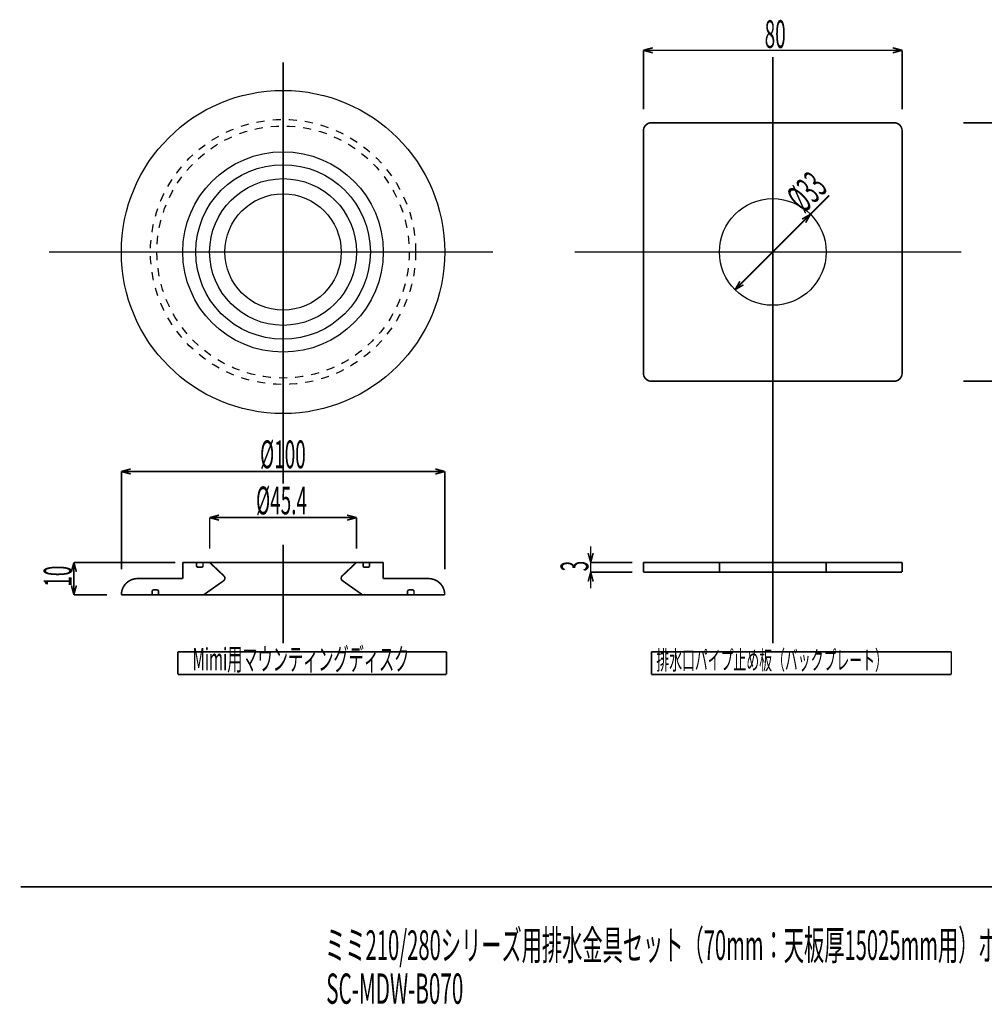
# Model space of a CAD drawing. Extents: x 3 to 417, y 131 to 404.
# Drawn here: x 3 to 152, y 131 to 284 of the extents above; entities that cross this region are included whole.
import ezdxf

# ---------------------------------------------------------------- set-up
doc = ezdxf.new("R2010")
doc.units = 0
doc.linetypes.add('AIGENLINE001', pattern=[10, 6.25, -1.25, 1.25, -1.25])
doc.linetypes.add('AIGENLINE003', pattern=[2.5, 1.25, -1.25])
doc.layers.add('LAYER_1', color=7, linetype='CONTINUOUS')
doc.styles.get("Standard").update_dxf_attribs({"font": 'TXT', "bigfont": 'BIGFONT'})

# ---------------------------------------------------------------- blocks, each defined once
blk = doc.blocks.new('AIGNBL01010420')
at = {"layer": 'LAYER_1', "const_width": 0.2469}
blk.add_lwpolyline([(28.2119, 199.8625), (59.2119, 199.8625)], dxfattribs=at)
blk = doc.blocks.new('AIGNBL01010421')
at = {"layer": 'LAYER_1'}
blk.add_circle((43.7119, 247.8915), 25, dxfattribs=at)
blk = doc.blocks.new('AIGNBL01010422')
at = {"layer": 'LAYER_1'}
blk.add_circle((43.7119, 247.8915), 9, dxfattribs=at)
blk = doc.blocks.new('AIGNBL01010423')
at = {"layer": 'LAYER_1', "color": 4}
blk.add_circle((43.7119, 247.8915), 15.5, dxfattribs=at)
blk = doc.blocks.new('AIGNBL01010424')
at = {"layer": 'LAYER_1', "color": 4}
blk.add_circle((43.7119, 247.8915), 11.35, dxfattribs=at)
blk = doc.blocks.new('AIGNBL01010425')
at = {"layer": 'LAYER_1', "color": 4}
blk.add_circle((43.7119, 247.8915), 13.5, dxfattribs=at)
blk = doc.blocks.new('AIGNBL01010426')
at = {"layer": 'LAYER_1', "color": 4, "linetype": 'AIGENLINE003'}
blk.add_circle((43.7119, 247.8915), 20.5, dxfattribs=at)
blk = doc.blocks.new('AIGNBL01010427')
at = {"layer": 'LAYER_1', "color": 4, "linetype": 'AIGENLINE003'}
blk.add_circle((43.7119, 247.8915), 19.5, dxfattribs=at)
blk = doc.blocks.new('AIGNBL01010428')
at = {"layer": 'LAYER_1', "color": 4, "linetype": 'AIGENLINE001', "const_width": 0.2469, "flags": 128}
blk.add_lwpolyline([(43.7119, 277.24), (43.7119, 212.0706)], dxfattribs=at)
blk = doc.blocks.new('AIGNBL01010429')
at = {"layer": 'LAYER_1', "color": 4, "linetype": 'AIGENLINE003', "const_width": 0.2469, "flags": 128}
blk.add_lwpolyline([(63.2119, 195.6125, 0.41421771), (62.9619, 195.3625)], format="xyb", dxfattribs=at)
blk = doc.blocks.new('AIGNBL0101042A')
at = {"layer": 'LAYER_1', "const_width": 0.2469}
blk.add_lwpolyline([(28.2119, 199.8625), (28.2119, 197.3625)], dxfattribs=at)
blk = doc.blocks.new('AIGNBL0101042B')
at = {"layer": 'LAYER_1', "const_width": 0.2469}
blk.add_lwpolyline([(59.2119, 199.8625), (59.2119, 197.3625)], dxfattribs=at)
blk = doc.blocks.new('AIGNBL0101042C')
at = {"layer": 'LAYER_1', "const_width": 0.2469}
blk.add_lwpolyline([(21.2119, 197.3625), (28.2119, 197.3625)], dxfattribs=at)
blk = doc.blocks.new('AIGNBL0101042D')
at = {"layer": 'LAYER_1', "const_width": 0.2469}
blk.add_lwpolyline([(66.2119, 197.3625), (59.2119, 197.3625)], dxfattribs=at)
blk = doc.blocks.new('AIGNBL0101042E')
at = {"layer": 'LAYER_1', "color": 4, "linetype": 'AIGENLINE003', "const_width": 0.2469, "flags": 128}
blk.add_lwpolyline([(56.0869, 199.3625), (56.0869, 199.8625)], dxfattribs=at)
blk = doc.blocks.new('AIGNBL0101042F')
at = {"layer": 'LAYER_1', "color": 4, "linetype": 'AIGENLINE003', "const_width": 0.2469, "flags": 128}
blk.add_lwpolyline([(56.0869, 199.3625, 0.41416254), (56.3369, 199.1125)], format="xyb", dxfattribs=at)
blk = doc.blocks.new('AIGNBL01010430')
at = {"layer": 'LAYER_1', "color": 4, "linetype": 'AIGENLINE003', "const_width": 0.2469, "flags": 128}
blk.add_lwpolyline([(56.8369, 199.1125), (56.3369, 199.1125)], dxfattribs=at)
blk = doc.blocks.new('AIGNBL01010431')
at = {"layer": 'LAYER_1', "color": 4, "linetype": 'AIGENLINE003', "const_width": 0.2469, "flags": 128}
blk.add_lwpolyline([(57.0869, 199.3625), (57.0869, 199.8625)], dxfattribs=at)
blk = doc.blocks.new('AIGNBL01010432')
at = {"layer": 'LAYER_1', "color": 4, "linetype": 'AIGENLINE003', "const_width": 0.2469, "flags": 128}
blk.add_lwpolyline([(56.8369, 199.1125, 0.4142094), (57.0869, 199.3625)], format="xyb", dxfattribs=at)
blk = doc.blocks.new('AIGNBL01010433')
at = {"layer": 'LAYER_1', "color": 4, "linetype": 'AIGENLINE003', "const_width": 0.2469, "flags": 128}
blk.add_lwpolyline([(62.9619, 195.3625), (62.9619, 194.8625)], dxfattribs=at)
blk = doc.blocks.new('AIGNBL01010434')
at = {"layer": 'LAYER_1', "color": 4, "linetype": 'AIGENLINE003', "const_width": 0.2469, "flags": 128}
blk.add_lwpolyline([(63.7119, 195.6125), (63.2119, 195.6125)], dxfattribs=at)
blk = doc.blocks.new('AIGNBL01010435')
at = {"layer": 'LAYER_1', "color": 4, "linetype": 'AIGENLINE003', "const_width": 0.2469, "flags": 128}
blk.add_lwpolyline([(63.9619, 195.3625), (63.9619, 194.8625)], dxfattribs=at)
blk = doc.blocks.new('AIGNBL01010436')
at = {"layer": 'LAYER_1', "color": 4, "linetype": 'AIGENLINE003', "const_width": 0.2469, "flags": 128}
blk.add_lwpolyline([(63.9619, 195.3625, 0.4142646), (63.7119, 195.6125)], format="xyb", dxfattribs=at)
blk = doc.blocks.new('AIGNBL01010437')
at = {"layer": 'LAYER_1', "color": 4, "linetype": 'AIGENLINE003', "const_width": 0.2469, "flags": 128}
blk.add_lwpolyline([(24.4619, 195.3625, 0.41426459), (24.2119, 195.6125)], format="xyb", dxfattribs=at)
blk = doc.blocks.new('AIGNBL01010438')
at = {"layer": 'LAYER_1', "color": 4, "linetype": 'AIGENLINE003', "const_width": 0.2469, "flags": 128}
blk.add_lwpolyline([(31.3369, 199.3625), (31.3369, 199.8625)], dxfattribs=at)
blk = doc.blocks.new('AIGNBL01010439')
at = {"layer": 'LAYER_1', "color": 4, "linetype": 'AIGENLINE003', "const_width": 0.2469, "flags": 128}
blk.add_lwpolyline([(31.0869, 199.1125, 0.41420939), (31.3369, 199.3625)], format="xyb", dxfattribs=at)
blk = doc.blocks.new('AIGNBL0101043A')
at = {"layer": 'LAYER_1', "color": 4, "linetype": 'AIGENLINE003', "const_width": 0.2469, "flags": 128}
blk.add_lwpolyline([(30.5869, 199.1125), (31.0869, 199.1125)], dxfattribs=at)
blk = doc.blocks.new('AIGNBL0101043B')
at = {"layer": 'LAYER_1', "color": 4, "linetype": 'AIGENLINE003', "const_width": 0.2469, "flags": 128}
blk.add_lwpolyline([(30.3369, 199.3625), (30.3369, 199.8625)], dxfattribs=at)
blk = doc.blocks.new('AIGNBL0101043C')
at = {"layer": 'LAYER_1', "color": 4, "linetype": 'AIGENLINE003', "const_width": 0.2469, "flags": 128}
blk.add_lwpolyline([(30.3369, 199.3625, 0.41416254), (30.5869, 199.1125)], format="xyb", dxfattribs=at)
blk = doc.blocks.new('AIGNBL0101043D')
at = {"layer": 'LAYER_1', "color": 4, "linetype": 'AIGENLINE003', "const_width": 0.2469, "flags": 128}
blk.add_lwpolyline([(24.4619, 195.3625), (24.4619, 194.8625)], dxfattribs=at)
blk = doc.blocks.new('AIGNBL0101043E')
at = {"layer": 'LAYER_1', "color": 4, "linetype": 'AIGENLINE003', "const_width": 0.2469, "flags": 128}
blk.add_lwpolyline([(23.7119, 195.6125), (24.2119, 195.6125)], dxfattribs=at)
blk = doc.blocks.new('AIGNBL0101043F')
at = {"layer": 'LAYER_1', "color": 4, "linetype": 'AIGENLINE003', "const_width": 0.2469, "flags": 128}
blk.add_lwpolyline([(23.4619, 195.3625), (23.4619, 194.8625)], dxfattribs=at)
blk = doc.blocks.new('AIGNBL01010440')
at = {"layer": 'LAYER_1', "color": 4, "linetype": 'AIGENLINE003', "const_width": 0.2469, "flags": 128}
blk.add_lwpolyline([(23.7119, 195.6125, 0.41421773), (23.4619, 195.3625)], format="xyb", dxfattribs=at)
blk = doc.blocks.new('AIGNBL01010441')
at = {"layer": 'LAYER_1', "color": 4, "linetype": 'AIGENLINE003', "const_width": 0.2469, "flags": 128}
blk.add_lwpolyline([(34.5799, 197.7656), (32.3619, 199.8625)], dxfattribs=at)
blk = doc.blocks.new('AIGNBL01010442')
at = {"layer": 'LAYER_1', "color": 4, "linetype": 'AIGENLINE003', "const_width": 0.2469, "flags": 128}
blk.add_lwpolyline([(34.5196, 197.0262), (31.4478, 194.8625)], dxfattribs=at)
blk = doc.blocks.new('AIGNBL01010443')
at = {"layer": 'LAYER_1', "color": 4, "linetype": 'AIGENLINE003', "const_width": 0.2469, "flags": 128}
blk.add_lwpolyline([(34.5196, 197.0262, 0.41418028), (34.6126, 197.7271), (34.5799, 197.7656)], format="xyb", dxfattribs=at)
blk = doc.blocks.new('AIGNBL01010444')
at = {"layer": 'LAYER_1', "color": 4, "linetype": 'AIGENLINE003', "const_width": 0.2469, "flags": 128}
blk.add_lwpolyline([(52.8439, 197.7656), (55.0619, 199.8625)], dxfattribs=at)
blk = doc.blocks.new('AIGNBL01010445')
at = {"layer": 'LAYER_1', "color": 4, "linetype": 'AIGENLINE003', "const_width": 0.2469, "flags": 128}
blk.add_lwpolyline([(52.9042, 197.0262), (55.9761, 194.8625)], dxfattribs=at)
blk = doc.blocks.new('AIGNBL01010446')
at = {"layer": 'LAYER_1', "color": 4, "linetype": 'AIGENLINE003', "const_width": 0.2469, "flags": 128}
blk.add_lwpolyline([(52.8439, 197.7656, 0.41422731), (52.8658, 197.0588), (52.9042, 197.0262)], format="xyb", dxfattribs=at)
blk = doc.blocks.new('AIGNBL01010447')
at = {"layer": 'LAYER_1', "const_width": 0.2469}
blk.add_lwpolyline([(21.2119, 197.3625, 0.41421398), (18.7119, 194.8625)], format="xyb", dxfattribs=at)
blk = doc.blocks.new('AIGNBL01010448')
at = {"layer": 'LAYER_1', "const_width": 0.2469}
blk.add_lwpolyline([(18.7119, 194.8625), (68.7119, 194.8625)], dxfattribs=at)
blk = doc.blocks.new('AIGNBL01010449')
at = {"layer": 'LAYER_1', "const_width": 0.2469}
blk.add_lwpolyline([(68.7119, 194.8625, 0.41421867), (66.2119, 197.3625)], format="xyb", dxfattribs=at)
blk = doc.blocks.new('AIGNBL0101044A')
at = {"layer": 'LAYER_1', "color": 4, "const_width": 0.2469}
blk.add_lwpolyline([(18.7119, 213.9328), (68.7119, 213.9328)], dxfattribs=at)
blk = doc.blocks.new('AIGNBL0101044B')
at = {"layer": 'LAYER_1', "const_width": 0.2469}
blk.add_lwpolyline([(18.7119, 213.9328), (20.1608, 214.321)], dxfattribs=at)
blk = doc.blocks.new('AIGNBL0101044C')
at = {"layer": 'LAYER_1', "const_width": 0.2469}
blk.add_lwpolyline([(18.7119, 213.9328), (20.1608, 213.5446)], dxfattribs=at)
blk = doc.blocks.new('AIGNBL0101044D')
at = {"layer": 'LAYER_1', "const_width": 0.2469}
blk.add_lwpolyline([(68.7119, 213.9328), (67.263, 213.5446)], dxfattribs=at)
blk = doc.blocks.new('AIGNBL0101044E')
at = {"layer": 'LAYER_1', "const_width": 0.2469}
blk.add_lwpolyline([(68.7119, 213.9328), (67.263, 214.321)], dxfattribs=at)
blk = doc.blocks.new('AIGNBL0101044F')
at = {"layer": 'LAYER_1', "color": 4, "const_width": 0.2469}
blk.add_lwpolyline([(32.3619, 206.7954), (55.0619, 206.7954)], dxfattribs=at)
blk = doc.blocks.new('AIGNBL01010450')
at = {"layer": 'LAYER_1', "const_width": 0.2469}
blk.add_lwpolyline([(32.3619, 206.7954), (33.8108, 207.1836)], dxfattribs=at)
blk = doc.blocks.new('AIGNBL01010451')
at = {"layer": 'LAYER_1', "const_width": 0.2469}
blk.add_lwpolyline([(32.3619, 206.7954), (33.8108, 206.4071)], dxfattribs=at)
blk = doc.blocks.new('AIGNBL01010452')
at = {"layer": 'LAYER_1', "const_width": 0.2469}
blk.add_lwpolyline([(55.0619, 206.7954), (53.613, 206.4071)], dxfattribs=at)
blk = doc.blocks.new('AIGNBL01010453')
at = {"layer": 'LAYER_1', "const_width": 0.2469}
blk.add_lwpolyline([(55.0619, 206.7954), (53.613, 207.1836)], dxfattribs=at)
blk = doc.blocks.new('AIGNBL01010454')
at = {"layer": 'LAYER_1', "color": 4, "const_width": 0.2469}
blk.add_lwpolyline([(32.3619, 206.7954), (32.3619, 201.9926)], dxfattribs=at)
blk = doc.blocks.new('AIGNBL01010455')
at = {"layer": 'LAYER_1', "color": 4, "const_width": 0.2469}
blk.add_lwpolyline([(55.0619, 206.7954), (55.0619, 201.9926)], dxfattribs=at)
blk = doc.blocks.new('AIGNBL01010456')
at = {"layer": 'LAYER_1', "color": 4, "const_width": 0.2469}
blk.add_lwpolyline([(11.369, 194.8625), (11.369, 199.8625)], dxfattribs=at)
blk = doc.blocks.new('AIGNBL01010457')
at = {"layer": 'LAYER_1', "const_width": 0.2469}
blk.add_lwpolyline([(11.369, 194.8625), (10.9807, 196.3114)], dxfattribs=at)
blk = doc.blocks.new('AIGNBL01010458')
at = {"layer": 'LAYER_1', "const_width": 0.2469}
blk.add_lwpolyline([(11.369, 194.8625), (11.7572, 196.3114)], dxfattribs=at)
blk = doc.blocks.new('AIGNBL01010459')
at = {"layer": 'LAYER_1', "const_width": 0.2469}
blk.add_lwpolyline([(11.369, 199.8625), (11.7572, 198.4136)], dxfattribs=at)
blk = doc.blocks.new('AIGNBL0101045A')
at = {"layer": 'LAYER_1', "const_width": 0.2469}
blk.add_lwpolyline([(11.369, 199.8625), (10.9807, 198.4136)], dxfattribs=at)
blk = doc.blocks.new('AIGNBL0101045B')
at = {"layer": 'LAYER_1', "color": 4, "const_width": 0.2469}
blk.add_lwpolyline([(11.369, 194.8625), (16.5046, 194.8625)], dxfattribs=at)
blk = doc.blocks.new('AIGNBL0101045C')
at = {"layer": 'LAYER_1', "color": 4, "const_width": 0.2469}
blk.add_lwpolyline([(11.369, 199.8625), (27.0746, 199.8625)], dxfattribs=at)
blk = doc.blocks.new('AIGNBL0101045D')
at = {"layer": 'LAYER_1', "color": 4, "const_width": 0.2469}
blk.add_lwpolyline([(18.7119, 213.9328), (18.7119, 198.8137)], dxfattribs=at)
blk = doc.blocks.new('AIGNBL0101045E')
at = {"layer": 'LAYER_1', "color": 4, "const_width": 0.2469}
blk.add_lwpolyline([(68.7119, 213.9328), (68.7119, 198.8137)], dxfattribs=at)
blk = doc.blocks.new('AIGNBL0101045F')
at = {"layer": 'LAYER_1', "width": 0.5}
blk.add_text('10', height=4.3005, rotation=90, dxfattribs=at).set_placement((11.0102, 196.1128))
blk = doc.blocks.new('AIGNBL01010460')
at = {"layer": 'LAYER_1', "color": 4, "const_width": 0.2469}
blk.add_lwpolyline([(18.7119, 213.9328), (68.7119, 213.9328)], dxfattribs=at)
blk = doc.blocks.new('AIGNBL01010461')
at = {"layer": 'LAYER_1', "width": 0.5}
blk.add_text('%%c100', height=4.3005, dxfattribs=at).set_placement((40.1631, 214.4328))
blk = doc.blocks.new('AIGNBL01010462')
at = {"layer": 'LAYER_1', "const_width": 0.2469}
blk.add_lwpolyline([(18.7119, 213.9328), (20.1608, 214.321)], dxfattribs=at)
blk = doc.blocks.new('AIGNBL01010463')
at = {"layer": 'LAYER_1', "const_width": 0.2469}
blk.add_lwpolyline([(18.7119, 213.9328), (20.1608, 213.5446)], dxfattribs=at)
blk = doc.blocks.new('AIGNBL01010464')
at = {"layer": 'LAYER_1', "const_width": 0.2469}
blk.add_lwpolyline([(68.7119, 213.9328), (67.263, 213.5446)], dxfattribs=at)
blk = doc.blocks.new('AIGNBL01010465')
at = {"layer": 'LAYER_1', "const_width": 0.2469}
blk.add_lwpolyline([(68.7119, 213.9328), (67.263, 214.321)], dxfattribs=at)
blk = doc.blocks.new('AIGNBL01010466')
at = {"layer": 'LAYER_1', "color": 4, "const_width": 0.2469}
blk.add_lwpolyline([(18.7119, 198.8137), (18.7119, 213.9328)], dxfattribs=at)
blk = doc.blocks.new('AIGNBL01010467')
at = {"layer": 'LAYER_1', "color": 4, "const_width": 0.2469}
blk.add_lwpolyline([(68.7119, 198.8137), (68.7119, 213.9328)], dxfattribs=at)
blk = doc.blocks.new('AIGNBL01010468')
at = {"layer": 'LAYER_1', "color": 4, "const_width": 0.2469}
blk.add_lwpolyline([(55.0619, 206.7954), (32.3619, 206.7954)], dxfattribs=at)
blk = doc.blocks.new('AIGNBL01010469')
at = {"layer": 'LAYER_1', "width": 0.5}
blk.add_text('%%c45.4', height=4.3005, dxfattribs=at).set_placement((39.5382, 207.2956))
blk = doc.blocks.new('AIGNBL0101046A')
at = {"layer": 'LAYER_1', "const_width": 0.2469}
blk.add_lwpolyline([(55.0619, 206.7954), (53.613, 206.4071)], dxfattribs=at)
blk = doc.blocks.new('AIGNBL0101046B')
at = {"layer": 'LAYER_1', "const_width": 0.2469}
blk.add_lwpolyline([(55.0619, 206.7954), (53.613, 207.1836)], dxfattribs=at)
blk = doc.blocks.new('AIGNBL0101046C')
at = {"layer": 'LAYER_1', "const_width": 0.2469}
blk.add_lwpolyline([(32.3619, 206.7954), (33.8108, 207.1836)], dxfattribs=at)
blk = doc.blocks.new('AIGNBL0101046D')
at = {"layer": 'LAYER_1', "const_width": 0.2469}
blk.add_lwpolyline([(32.3619, 206.7954), (33.8108, 206.4071)], dxfattribs=at)
blk = doc.blocks.new('AIGNBL0101046E')
at = {"layer": 'LAYER_1', "color": 4, "const_width": 0.2469}
blk.add_lwpolyline([(55.0619, 201.9926), (55.0619, 206.7954)], dxfattribs=at)
blk = doc.blocks.new('AIGNBL0101046F')
at = {"layer": 'LAYER_1', "color": 4, "const_width": 0.2469}
blk.add_lwpolyline([(32.3619, 201.9926), (32.3619, 206.7954)], dxfattribs=at)
blk = doc.blocks.new('AIGNBL01010470')
at = {"layer": 'LAYER_1', "width": 0.5}
blk.add_text('Mimi用マウンティングディスク', height=3.4404, dxfattribs=at).set_placement((29.7119, 183.1702))
blk = doc.blocks.new('AIGNBL01010471')
at = {"layer": 'LAYER_1', "color": 4, "linetype": 'AIGENLINE001', "const_width": 0.2469, "flags": 128}
blk.add_lwpolyline([(43.7119, 202.6228), (43.7119, 187.3701)], dxfattribs=at)
blk = doc.blocks.new('AIGNBL01010472')
at = {"layer": 'LAYER_1', "const_width": 0.2469}
blk.add_lwpolyline([(27.4619, 186.033), (27.4619, 182.533)], dxfattribs=at)
blk = doc.blocks.new('AIGNBL01010473')
at = {"layer": 'LAYER_1', "const_width": 0.2469}
blk.add_lwpolyline([(27.4619, 182.533), (68.9813, 182.533)], dxfattribs=at)
blk = doc.blocks.new('AIGNBL01010474')
at = {"layer": 'LAYER_1', "const_width": 0.2469}
blk.add_lwpolyline([(68.9813, 182.533), (68.9813, 186.033)], dxfattribs=at)
blk = doc.blocks.new('AIGNBL01010475')
at = {"layer": 'LAYER_1', "const_width": 0.2469}
blk.add_lwpolyline([(68.9813, 186.033), (27.4619, 186.033)], dxfattribs=at)
blk = doc.blocks.new('AIGNBL01010476')
at = {"layer": 'LAYER_1', "const_width": 0.247}
blk.add_lwpolyline([(100.682, 186.033), (100.682, 182.533)], dxfattribs=at)
blk = doc.blocks.new('AIGNBL01010477')
at = {"layer": 'LAYER_1', "const_width": 0.2469}
blk.add_lwpolyline([(147.0453, 182.533), (147.0453, 186.033)], dxfattribs=at)
blk = doc.blocks.new('AIGNBL01010478')
at = {"layer": 'LAYER_1', "const_width": 0.2469}
blk.add_lwpolyline([(100.682, 182.533), (147.0453, 182.533)], dxfattribs=at)
blk = doc.blocks.new('AIGNBL01010479')
at = {"layer": 'LAYER_1', "width": 0.5}
blk.add_text('排水口パイプ止め板（バックプレート）', height=2.9156, dxfattribs=at).set_placement((101.4321, 183.2832))
blk = doc.blocks.new('AIGNBL0101047A')
at = {"layer": 'LAYER_1', "color": 4, "linetype": 'AIGENLINE001', "const_width": 0.2469, "flags": 128}
blk.add_lwpolyline([(119.432, 278.0452), (119.432, 187.3701)], dxfattribs=at)
blk = doc.blocks.new('AIGNBL0101047B')
at = {"layer": 'LAYER_1'}
blk.add_circle((119.432, 247.8915), 8.25, dxfattribs=at)
blk = doc.blocks.new('AIGNBL0101047C')
at = {"layer": 'LAYER_1', "const_width": 0.2469}
blk.add_lwpolyline([(139.432, 266.6415), (139.432, 229.1415)], dxfattribs=at)
blk = doc.blocks.new('AIGNBL0101047D')
at = {"layer": 'LAYER_1', "const_width": 0.2469}
blk.add_lwpolyline([(99.432, 266.6415), (99.432, 229.1415)], dxfattribs=at)
blk = doc.blocks.new('AIGNBL0101047E')
at = {"layer": 'LAYER_1', "const_width": 0.2469}
blk.add_lwpolyline([(100.682, 267.8915), (138.182, 267.8915)], dxfattribs=at)
blk = doc.blocks.new('AIGNBL0101047F')
at = {"layer": 'LAYER_1', "const_width": 0.2469}
blk.add_lwpolyline([(100.682, 227.8915), (138.182, 227.8915)], dxfattribs=at)
blk = doc.blocks.new('AIGNBL01010480')
at = {"layer": 'LAYER_1', "const_width": 0.2469}
blk.add_lwpolyline([(138.182, 227.8915, 0.4142157), (139.432, 229.1415)], format="xyb", dxfattribs=at)
blk = doc.blocks.new('AIGNBL01010481')
at = {"layer": 'LAYER_1', "const_width": 0.2469}
blk.add_lwpolyline([(139.432, 266.6415, 0.41423474), (138.182, 267.8915)], format="xyb", dxfattribs=at)
blk = doc.blocks.new('AIGNBL01010482')
at = {"layer": 'LAYER_1', "const_width": 0.2469}
blk.add_lwpolyline([(100.682, 267.8915, 0.41421143), (99.432, 266.6415)], format="xyb", dxfattribs=at)
blk = doc.blocks.new('AIGNBL01010483')
at = {"layer": 'LAYER_1', "const_width": 0.2469}
blk.add_lwpolyline([(99.432, 229.1415, 0.41419239), (100.682, 227.8915)], format="xyb", dxfattribs=at)
blk = doc.blocks.new('AIGNBL01010484')
at = {"layer": 'LAYER_1', "color": 4, "const_width": 0.2469}
blk.add_lwpolyline([(113.5984, 242.0579), (128.1825, 256.642)], dxfattribs=at)
blk = doc.blocks.new('AIGNBL01010485')
at = {"layer": 'LAYER_1', "const_width": 0.2469}
blk.add_lwpolyline([(113.5984, 242.0579), (114.3484, 243.3569)], dxfattribs=at)
blk = doc.blocks.new('AIGNBL01010486')
at = {"layer": 'LAYER_1', "const_width": 0.2469}
blk.add_lwpolyline([(113.5984, 242.0579), (114.8975, 242.8079)], dxfattribs=at)
blk = doc.blocks.new('AIGNBL01010487')
at = {"layer": 'LAYER_1', "const_width": 0.2469}
blk.add_lwpolyline([(125.2657, 253.7252), (124.5157, 252.4261)], dxfattribs=at)
blk = doc.blocks.new('AIGNBL01010488')
at = {"layer": 'LAYER_1', "const_width": 0.2469}
blk.add_lwpolyline([(125.2657, 253.7252), (123.9666, 252.9752)], dxfattribs=at)
blk = doc.blocks.new('AIGNBL01010489')
at = {"layer": 'LAYER_1', "color": 4, "const_width": 0.2469}
blk.add_lwpolyline([(99.432, 279.0952), (139.432, 279.0952)], dxfattribs=at)
blk = doc.blocks.new('AIGNBL0101048A')
at = {"layer": 'LAYER_1', "const_width": 0.2469}
blk.add_lwpolyline([(99.432, 279.0952), (100.8809, 279.4834)], dxfattribs=at)
blk = doc.blocks.new('AIGNBL0101048B')
at = {"layer": 'LAYER_1', "const_width": 0.2469}
blk.add_lwpolyline([(99.432, 279.0952), (100.8809, 278.707)], dxfattribs=at)
blk = doc.blocks.new('AIGNBL0101048C')
at = {"layer": 'LAYER_1', "const_width": 0.2469}
blk.add_lwpolyline([(139.432, 279.0952), (137.9832, 278.707)], dxfattribs=at)
blk = doc.blocks.new('AIGNBL0101048D')
at = {"layer": 'LAYER_1', "const_width": 0.2469}
blk.add_lwpolyline([(139.432, 279.0952), (137.9832, 279.4834)], dxfattribs=at)
blk = doc.blocks.new('AIGNBL0101048E')
at = {"layer": 'LAYER_1', "color": 4, "const_width": 0.2469}
blk.add_lwpolyline([(99.432, 279.0952), (99.432, 269.9876)], dxfattribs=at)
blk = doc.blocks.new('AIGNBL0101048F')
at = {"layer": 'LAYER_1', "color": 4, "const_width": 0.2469}
blk.add_lwpolyline([(139.432, 279.0952), (139.432, 269.9876)], dxfattribs=at)
blk = doc.blocks.new('AIGNBL01010490')
at = {"layer": 'LAYER_1', "width": 0.5}
blk.add_text('80', height=4.3005, dxfattribs=at).set_placement((118.182, 279.4538))
blk = doc.blocks.new('AIGNBL01010491')
at = {"layer": 'LAYER_1', "width": 0.5}
blk.add_text('%%c33', height=4.3005, rotation=45, dxfattribs=at).set_placement((124.2825, 253.7669))
blk = doc.blocks.new('AIGNBL01010492')
at = {"layer": 'LAYER_1', "const_width": 0.2469}
blk.add_lwpolyline([(99.432, 199.8625), (99.432, 198.3625)], dxfattribs=at)
blk = doc.blocks.new('AIGNBL01010493')
at = {"layer": 'LAYER_1', "const_width": 0.2469}
blk.add_lwpolyline([(99.432, 199.8625), (139.432, 199.8625)], dxfattribs=at)
blk = doc.blocks.new('AIGNBL01010494')
at = {"layer": 'LAYER_1', "const_width": 0.2469}
blk.add_lwpolyline([(139.432, 199.8625), (139.432, 198.3625)], dxfattribs=at)
blk = doc.blocks.new('AIGNBL01010495')
at = {"layer": 'LAYER_1', "const_width": 0.2469}
blk.add_lwpolyline([(99.432, 198.3625), (139.432, 198.3625)], dxfattribs=at)
blk = doc.blocks.new('AIGNBL01010496')
at = {"layer": 'LAYER_1', "color": 4, "linetype": 'AIGENLINE003', "const_width": 0.2469, "flags": 128}
blk.add_lwpolyline([(111.182, 199.8625), (111.182, 198.3625)], dxfattribs=at)
blk = doc.blocks.new('AIGNBL01010497')
at = {"layer": 'LAYER_1', "color": 4, "linetype": 'AIGENLINE003', "const_width": 0.2469, "flags": 128}
blk.add_lwpolyline([(127.682, 199.8625), (127.682, 198.3625)], dxfattribs=at)
blk = doc.blocks.new('AIGNBL01010498')
at = {"layer": 'LAYER_1', "color": 4, "const_width": 0.2469}
blk.add_lwpolyline([(91.2816, 202.3625), (91.2816, 195.8625)], dxfattribs=at)
blk = doc.blocks.new('AIGNBL01010499')
at = {"layer": 'LAYER_1', "const_width": 0.2469}
blk.add_lwpolyline([(91.2816, 198.3625), (91.6698, 196.9136)], dxfattribs=at)
blk = doc.blocks.new('AIGNBL0101049A')
at = {"layer": 'LAYER_1', "const_width": 0.2469}
blk.add_lwpolyline([(91.2816, 198.3625), (90.8934, 196.9136)], dxfattribs=at)
blk = doc.blocks.new('AIGNBL0101049B')
at = {"layer": 'LAYER_1', "const_width": 0.2469}
blk.add_lwpolyline([(91.2816, 199.8625), (90.8934, 201.3114)], dxfattribs=at)
blk = doc.blocks.new('AIGNBL0101049C')
at = {"layer": 'LAYER_1', "const_width": 0.2469}
blk.add_lwpolyline([(91.2816, 199.8625), (91.6698, 201.3114)], dxfattribs=at)
blk = doc.blocks.new('AIGNBL0101049D')
at = {"layer": 'LAYER_1', "color": 4, "const_width": 0.2469}
blk.add_lwpolyline([(91.2816, 198.3625), (97.7278, 198.3625)], dxfattribs=at)
blk = doc.blocks.new('AIGNBL0101049E')
at = {"layer": 'LAYER_1', "color": 4, "const_width": 0.2469}
blk.add_lwpolyline([(91.2816, 199.8625), (97.7278, 199.8625)], dxfattribs=at)
blk = doc.blocks.new('AIGNBL0101049F')
at = {"layer": 'LAYER_1', "width": 0.5}
blk.add_text('3', height=4.3005, rotation=90, dxfattribs=at).set_placement((90.9228, 198.4875))
blk = doc.blocks.new('AIGNBL010104A6')
at = {"layer": 'LAYER_1', "color": 4, "const_width": 0.2469}
blk.add_lwpolyline([(157.0277, 267.8915), (148.8983, 267.8915)], dxfattribs=at)
blk = doc.blocks.new('AIGNBL010104A7')
at = {"layer": 'LAYER_1', "color": 4, "const_width": 0.2469}
blk.add_lwpolyline([(157.0277, 227.8915), (148.8983, 227.8915)], dxfattribs=at)
blk = doc.blocks.new('AIGNBL010104AB')
at = {"layer": 'LAYER_1', "color": 4, "linetype": 'AIGENLINE001', "const_width": 0.2469, "flags": 128}
blk.add_lwpolyline([(88.8114, 247.8915), (148.5969, 247.8915)], dxfattribs=at)
blk = doc.blocks.new('AIGNBL010104AC')
at = {"layer": 'LAYER_1', "color": 4, "linetype": 'AIGENLINE001', "const_width": 0.2469, "flags": 128}
blk.add_lwpolyline([(7.5254, 247.8915), (76.1885, 247.8915)], dxfattribs=at)
blk = doc.blocks.new('AIGNBL010104DB')
at = {"layer": 'LAYER_1', "const_width": 0.2469}
blk.add_lwpolyline([(147.0453, 186.033), (100.682, 186.033)], dxfattribs=at)

msp = doc.modelspace()

# ---------------------------------------------------------------- linework, layer by layer
at = {"layer": 'LAYER_1', "const_width": 0.254}
msp.add_lwpolyline([(3.12, 149.68), (417.1, 149.68)], dxfattribs=at)

# ---------------------------------------------------------------- block references
at = {"layer": 'LAYER_1'}
for name in ['AIGNBL01010490', 'AIGNBL0101048A', 'AIGNBL01010489', 'AIGNBL0101048B', 'AIGNBL0101048E', 'AIGNBL0101048D', 'AIGNBL0101048C', 'AIGNBL0101048F', 'AIGNBL01010428', 'AIGNBL0101047A', 'AIGNBL01010421', 'AIGNBL01010426', 'AIGNBL01010427', 'AIGNBL01010482', 'AIGNBL0101047D', 'AIGNBL0101047E', 'AIGNBL01010481', 'AIGNBL0101047C', 'AIGNBL010104A6', 'AIGNBL01010423', 'AIGNBL01010425', 'AIGNBL01010424', 'AIGNBL01010491', 'AIGNBL01010422', 'AIGNBL0101047B', 'AIGNBL01010484', 'AIGNBL01010488', 'AIGNBL01010487', 'AIGNBL010104AC', 'AIGNBL010104AB', 'AIGNBL01010485', 'AIGNBL01010486', 'AIGNBL01010483', 'AIGNBL01010480', 'AIGNBL0101047F', 'AIGNBL010104A7', 'AIGNBL01010461', 'AIGNBL0101044B', 'AIGNBL01010462', 'AIGNBL0101044A', 'AIGNBL0101044C', 'AIGNBL0101045D', 'AIGNBL01010460', 'AIGNBL01010463', 'AIGNBL01010466', 'AIGNBL0101044E', 'AIGNBL01010465', 'AIGNBL0101044D', 'AIGNBL01010464', 'AIGNBL0101045E', 'AIGNBL01010467', 'AIGNBL01010469', 'AIGNBL01010450', 'AIGNBL0101046C', 'AIGNBL01010453', 'AIGNBL0101046B', 'AIGNBL0101044F', 'AIGNBL01010451', 'AIGNBL01010454', 'AIGNBL01010468', 'AIGNBL0101046D', 'AIGNBL0101046F', 'AIGNBL01010452', 'AIGNBL0101046A', 'AIGNBL01010455', 'AIGNBL0101046E', 'AIGNBL01010471', 'AIGNBL0101049B', 'AIGNBL01010498', 'AIGNBL0101049C', 'AIGNBL0101045A', 'AIGNBL01010456', 'AIGNBL01010459', 'AIGNBL0101045C', 'AIGNBL01010420', 'AIGNBL0101042A', 'AIGNBL0101043B', 'AIGNBL01010438', 'AIGNBL01010441', 'AIGNBL01010444', 'AIGNBL0101042E', 'AIGNBL01010431', 'AIGNBL0101042B', 'AIGNBL0101049F', 'AIGNBL0101049E', 'AIGNBL01010492', 'AIGNBL01010493', 'AIGNBL01010496', 'AIGNBL01010497', 'AIGNBL01010494', 'AIGNBL0101045F', 'AIGNBL0101043C', 'AIGNBL0101043A', 'AIGNBL01010439', 'AIGNBL0101042F', 'AIGNBL01010430', 'AIGNBL01010432', 'AIGNBL0101049A', 'AIGNBL01010499', 'AIGNBL0101049D', 'AIGNBL01010495', 'AIGNBL01010447', 'AIGNBL0101042C', 'AIGNBL01010442', 'AIGNBL01010443', 'AIGNBL01010446', 'AIGNBL01010445', 'AIGNBL0101042D', 'AIGNBL01010449', 'AIGNBL01010457', 'AIGNBL01010458', 'AIGNBL0101045B', 'AIGNBL01010448', 'AIGNBL01010440', 'AIGNBL0101043F', 'AIGNBL0101043E', 'AIGNBL01010437', 'AIGNBL0101043D', 'AIGNBL01010429', 'AIGNBL01010433', 'AIGNBL01010434', 'AIGNBL01010436', 'AIGNBL01010435', 'AIGNBL01010472', 'AIGNBL01010475', 'AIGNBL01010470', 'AIGNBL01010474', 'AIGNBL01010476', 'AIGNBL010104DB', 'AIGNBL01010479', 'AIGNBL01010477', 'AIGNBL01010473', 'AIGNBL01010478']:
    msp.add_blockref(name, (0, 0), dxfattribs=at)

# ---------------------------------------------------------------- texts
at = {"layer": 'LAYER_1', "width": 0.5}
msp.add_text('ミミ210/280シリーズ用排水金具セット（70mm：天板厚15025mm用）ボトルトラップ', height=4.5833, dxfattribs=at).set_placement((50.22, 138.36))
at = {"layer": 'LAYER_1', "color": 39, "width": 0.5}
msp.add_text('SC-MDW-B070', height=4.6883, dxfattribs=at).set_placement((50.39, 131.58))

doc.saveas('drawing.dxf')
